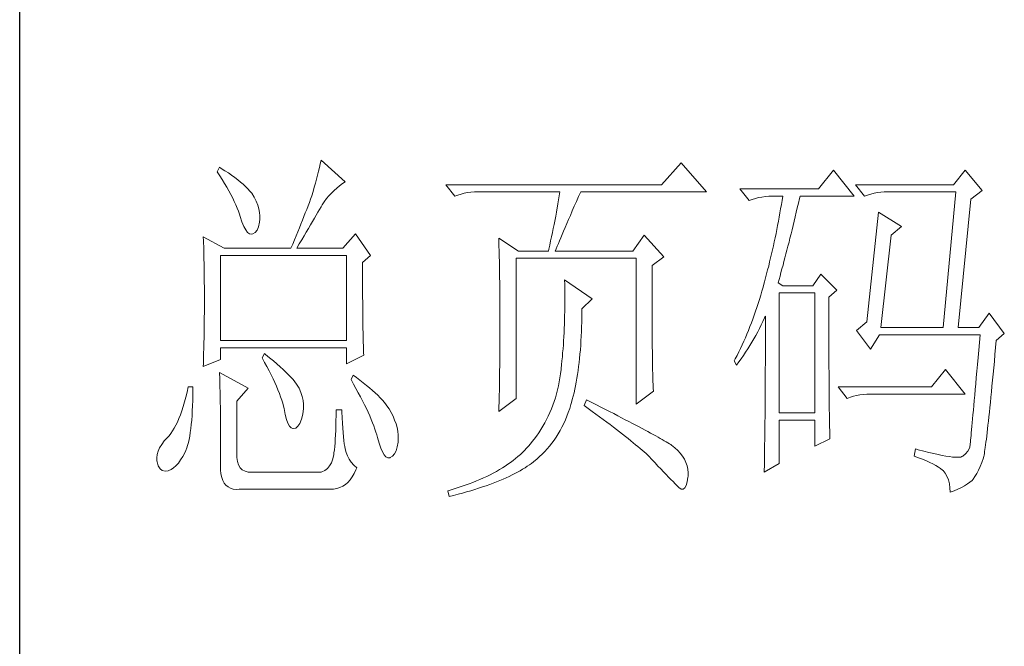
# Model space of a CAD drawing. Units: millimetres. Extents: x -27190 to 280, y -26836 to 0.
# Drawn here: x -22726 to -22567, y -14523 to -14421 of the extents above; entities that cross this region are included whole.
import ezdxf

# ---------------------------------------------------------------- set-up
doc = ezdxf.new("R2010")
doc.units = ezdxf.units.MM
doc.layers.add('轮廓线', color=7, linetype='Continuous', lineweight=25)

# ---------------------------------------------------------------- blocks, each defined once
blk = doc.blocks.new('文字')
at = {"layer": '轮廓线', "color": 7, "lineweight": 0}
for p, q in [((3760.64, 387.45), (3760.54, 386.96)), ((3763.9, 384.53), (3760.64, 387.45)), ((3746.95, 386.48), (3746.65, 385.89)), ((3747.2, 386.33), (3746.95, 386.48)), ((3747.69, 386.02), (3747.2, 386.33)), ((3748.16, 385.72), (3747.69, 386.02)), ((3760.31, 385.96), (3760.18, 385.43)), ((3760.43, 386.47), (3760.31, 385.96)), ((3760.54, 386.96), (3760.43, 386.47)), ((3809.15, 387.06), (3806.5, 384.14)), ((3812.56, 383.17), (3809.15, 387.06)), ((3829.67, 386.09), (3827.65, 383.56)), ((3832.47, 382.59), (3829.67, 386.09)), ((3847.39, 386.09), (3845.84, 384.14)), ((3849.72, 383.37), (3847.39, 386.09)), ((3746.65, 385.89), (3747, 385.35)), ((3747, 385.35), (3747.34, 384.82)), ((3747.34, 384.82), (3747.66, 384.3)), ((3748.6, 385.42), (3748.16, 385.72)), ((3749.03, 385.11), (3748.6, 385.42)), ((3749.42, 384.81), (3749.03, 385.11)), ((3749.8, 384.5), (3749.42, 384.81)), ((3760.03, 384.9), (3759.89, 384.35)), ((3760.18, 385.43), (3760.03, 384.9)), ((3747.66, 384.3), (3747.96, 383.79)), ((3747.96, 383.79), (3748.24, 383.29)), ((3750.15, 384.2), (3749.8, 384.5)), ((3750.47, 383.89), (3750.15, 384.2)), ((3750.78, 383.59), (3750.47, 383.89)), ((3751.05, 383.28), (3750.78, 383.59)), ((3759.73, 383.79), (3759.56, 383.22)), ((3759.89, 384.35), (3759.73, 383.79)), ((3762.04, 383.01), (3762.39, 383.36)), ((3762.39, 383.36), (3762.76, 383.69)), ((3762.76, 383.69), (3763.14, 384)), ((3763.14, 384), (3763.53, 384.29)), ((3763.53, 384.29), (3763.9, 384.53)), ((3806.5, 384.14), (3777.43, 384.14)), ((3777.43, 384.14), (3778.67, 382.59)), ((3827.65, 383.56), (3817.07, 383.56)), ((3817.07, 383.56), (3818.32, 382.01)), ((3845.84, 384.14), (3832.62, 384.14)), ((3832.62, 384.14), (3833.87, 382.59)), ((3848.17, 382.2), (3849.72, 383.37)), ((3748.24, 383.29), (3748.5, 382.81)), ((3748.5, 382.81), (3748.74, 382.33)), ((3748.74, 382.33), (3748.96, 381.87)), ((3751.31, 382.98), (3751.05, 383.28)), ((3751.62, 382.45), (3751.31, 382.98)), ((3751.9, 381.91), (3751.62, 382.45)), ((3759.24, 382.2), (3759.07, 381.75)), ((3759.38, 382.64), (3759.24, 382.2)), ((3759.56, 383.22), (3759.38, 382.64)), ((3761.08, 381.85), (3761.39, 382.26)), ((3761.39, 382.26), (3761.7, 382.64)), ((3761.7, 382.64), (3762.04, 383.01)), ((3778.67, 382.59), (3779.08, 382.74)), ((3779.08, 382.74), (3779.5, 382.87)), ((3779.5, 382.87), (3779.93, 382.98)), ((3779.93, 382.98), (3780.38, 383.07)), ((3780.38, 383.07), (3780.84, 383.12)), ((3780.84, 383.12), (3781.31, 383.16)), ((3781.31, 383.16), (3781.78, 383.17)), ((3781.78, 383.17), (3792.82, 383.17)), ((3792.64, 382.09), (3792.55, 381.55)), ((3792.73, 382.63), (3792.64, 382.09)), ((3792.82, 383.17), (3792.73, 382.63)), ((3795.05, 381.87), (3795.34, 382.54)), ((3795.34, 382.54), (3795.62, 383.17)), ((3795.62, 383.17), (3812.56, 383.17)), ((3818.32, 382.01), (3818.73, 382.16)), ((3818.73, 382.16), (3819.15, 382.29)), ((3819.15, 382.29), (3819.58, 382.4)), ((3819.58, 382.4), (3820.03, 382.48)), ((3820.03, 382.48), (3820.49, 382.54)), ((3820.49, 382.54), (3820.96, 382.58)), ((3820.96, 382.58), (3821.43, 382.59)), ((3821.43, 382.59), (3822.83, 382.59)), ((3822.74, 382.02), (3822.65, 381.46)), ((3822.83, 382.59), (3822.74, 382.02)), ((3824.94, 381.64), (3825.09, 382.26)), ((3825.09, 382.26), (3825.16, 382.59)), ((3825.16, 382.59), (3832.47, 382.59)), ((3833.87, 382.59), (3834.27, 382.74)), ((3834.27, 382.74), (3834.7, 382.87)), ((3834.7, 382.87), (3835.13, 382.98)), ((3835.13, 382.98), (3835.58, 383.07)), ((3835.58, 383.07), (3836.04, 383.12)), ((3836.04, 383.12), (3836.51, 383.16)), ((3836.51, 383.16), (3836.98, 383.17)), ((3836.98, 383.17), (3846.15, 383.17)), ((3846.15, 383.17), (3844.44, 364.9)), ((3846.46, 364.9), (3848.17, 382.2)), ((3748.96, 381.87), (3749.17, 381.43)), ((3749.17, 381.43), (3749.35, 380.99)), ((3749.35, 380.99), (3749.52, 380.56)), ((3752.11, 381.4), (3751.9, 381.91)), ((3752.27, 380.89), (3752.11, 381.4)), ((3752.37, 380.41), (3752.27, 380.89)), ((3758.71, 380.81), (3758.52, 380.33)), ((3758.89, 381.28), (3758.71, 380.81)), ((3759.07, 381.75), (3758.89, 381.28)), ((3760.22, 380.44), (3760.44, 380.82)), ((3760.44, 380.82), (3760.65, 381.18)), ((3760.65, 381.18), (3760.79, 381.42)), ((3760.79, 381.42), (3761.08, 381.85)), ((3792.55, 381.55), (3792.35, 380.45)), ((3794.49, 380.6), (3794.76, 381.23)), ((3794.76, 381.23), (3795.05, 381.87)), ((3822.55, 380.89), (3822.46, 380.33)), ((3822.65, 381.46), (3822.55, 380.89)), ((3824.66, 380.42), (3824.8, 381.03)), ((3824.8, 381.03), (3824.94, 381.64)), ((3749.52, 380.56), (3749.66, 380.15)), ((3749.66, 380.15), (3749.76, 379.87)), ((3749.76, 379.87), (3749.99, 379.12)), ((3752.35, 379.08), (3752.4, 379.48)), ((3752.41, 379.93), (3752.37, 380.41)), ((3752.4, 379.48), (3752.41, 379.93)), ((3758.13, 379.34), (3757.93, 378.83)), ((3758.33, 379.84), (3758.13, 379.34)), ((3758.52, 380.33), (3758.33, 379.84)), ((3759.49, 379.19), (3759.74, 379.62)), ((3759.74, 379.62), (3759.99, 380.04)), ((3759.99, 380.04), (3760.22, 380.44)), ((3792.25, 379.9), (3792.04, 378.8)), ((3792.35, 380.45), (3792.25, 379.9)), ((3793.75, 378.9), (3793.99, 379.44)), ((3793.99, 379.44), (3794.24, 380.01)), ((3794.24, 380.01), (3794.49, 380.6)), ((3822.35, 379.77), (3822.25, 379.22)), ((3822.46, 380.33), (3822.35, 379.77)), ((3824.37, 379.23), (3824.51, 379.82)), ((3824.51, 379.82), (3824.66, 380.42)), ((3835.73, 380.45), (3834.18, 365.67)), ((3838.84, 378.5), (3835.73, 380.45)), ((3749.99, 379.12), (3750.23, 378.52)), ((3750.23, 378.52), (3750.49, 378.05)), ((3750.49, 378.05), (3750.74, 377.72)), ((3751.78, 377.69), (3752.03, 378)), ((3752.03, 378), (3752.22, 378.46)), ((3752.22, 378.46), (3752.35, 379.08)), ((3757.72, 378.31), (3757.5, 377.79)), ((3757.93, 378.83), (3757.72, 378.31)), ((3758.65, 377.76), (3758.94, 378.25)), ((3758.94, 378.25), (3759.22, 378.73)), ((3759.22, 378.73), (3759.49, 379.19)), ((3791.92, 378.25), (3791.81, 377.69)), ((3792.04, 378.8), (3791.92, 378.25)), ((3793.32, 377.9), (3793.53, 378.38)), ((3793.53, 378.38), (3793.75, 378.9)), ((3822.04, 378.11), (3821.93, 377.55)), ((3822.15, 378.66), (3822.04, 378.11)), ((3822.25, 379.22), (3822.15, 378.66)), ((3823.95, 377.51), (3824.09, 378.07)), ((3824.09, 378.07), (3824.23, 378.64)), ((3824.23, 378.64), (3824.37, 379.23)), ((3837.44, 377.34), (3838.84, 378.5)), ((3744.78, 377.14), (3744.8, 376.6)), ((3747.58, 375.59), (3744.78, 377.14)), ((3750.74, 377.72), (3751, 377.53)), ((3751, 377.53), (3751.28, 377.48)), ((3751.28, 377.48), (3751.46, 377.53)), ((3751.46, 377.53), (3751.78, 377.69)), ((3757.06, 376.7), (3756.83, 376.15)), ((3757.29, 377.25), (3757.06, 376.7)), ((3757.5, 377.79), (3757.29, 377.25)), ((3757.71, 376.16), (3758.04, 376.71)), ((3758.04, 376.71), (3758.35, 377.24)), ((3758.35, 377.24), (3758.65, 377.76)), ((3765.3, 377.53), (3763.59, 375.59)), ((3767.32, 374.62), (3765.3, 377.53)), ((3784.58, 376.95), (3784.6, 376.39)), ((3787.22, 375.2), (3784.58, 376.95)), ((3791.69, 377.13), (3791.57, 376.57)), ((3791.81, 377.69), (3791.69, 377.13)), ((3792.77, 376.58), (3792.94, 377)), ((3792.94, 377), (3793.12, 377.43)), ((3793.12, 377.43), (3793.32, 377.9)), ((3804.17, 377.34), (3802.62, 375.2)), ((3806.81, 374.42), (3804.17, 377.34)), ((3821.81, 377), (3821.7, 376.45)), ((3821.93, 377.55), (3821.81, 377)), ((3823.68, 376.4), (3823.81, 376.95)), ((3823.81, 376.95), (3823.95, 377.51)), ((3836.04, 364.9), (3837.44, 377.34)), ((3744.8, 376.6), (3744.84, 375.5)), ((3744.84, 375.5), (3744.87, 374.39)), ((3747.58, 375.59), (3756.59, 375.59)), ((3756.83, 376.15), (3756.59, 375.59)), ((3757.37, 375.59), (3757.71, 376.16)), ((3757.37, 375.59), (3763.59, 375.59)), ((3784.6, 376.39), (3784.61, 375.83)), ((3784.61, 375.83), (3784.62, 375.26)), ((3791.32, 375.44), (3791.27, 375.2)), ((3791.45, 376.01), (3791.32, 375.44)), ((3791.57, 376.57), (3791.45, 376.01)), ((3792.2, 375.2), (3792.32, 375.51)), ((3792.32, 375.51), (3792.46, 375.84)), ((3792.46, 375.84), (3792.61, 376.2)), ((3792.61, 376.2), (3792.77, 376.58)), ((3821.45, 375.36), (3821.33, 374.82)), ((3821.58, 375.9), (3821.45, 375.36)), ((3821.7, 376.45), (3821.58, 375.9)), ((3823.4, 375.33), (3823.54, 375.86)), ((3823.54, 375.86), (3823.68, 376.4)), ((3744.87, 374.39), (3744.89, 373.26)), ((3747.11, 363.14), (3747.11, 374.62)), ((3747.11, 374.62), (3764.06, 374.62)), ((3764.06, 374.62), (3764.06, 363.14)), ((3766.23, 373.65), (3767.32, 374.62)), ((3784.62, 375.26), (3784.63, 374.7)), ((3784.63, 374.7), (3784.66, 373.57)), ((3786.91, 355.37), (3786.91, 374.23)), ((3786.91, 374.23), (3803.08, 374.23)), ((3787.22, 375.2), (3791.27, 375.2)), ((3792.2, 375.2), (3802.62, 375.2)), ((3803.08, 374.23), (3803.08, 354.59)), ((3805.26, 373.25), (3806.81, 374.42)), ((3821.2, 374.27), (3821.07, 373.73)), ((3821.33, 374.82), (3821.2, 374.27)), ((3823, 373.79), (3823.13, 374.29)), ((3823.13, 374.29), (3823.27, 374.81)), ((3823.27, 374.81), (3823.4, 375.33)), ((3744.89, 373.26), (3744.9, 372.69)), ((3766.23, 372.89), (3766.23, 373.65)), ((3766.24, 372.06), (3766.23, 372.89)), ((3784.66, 373.57), (3784.66, 373.01)), ((3784.66, 373.01), (3784.68, 372.45)), ((3805.26, 362.97), (3805.26, 373.25)), ((3820.94, 373.19), (3820.8, 372.66)), ((3821.07, 373.73), (3820.94, 373.19)), ((3822.6, 372.32), (3822.73, 372.8)), ((3822.73, 372.8), (3822.87, 373.29)), ((3822.87, 373.29), (3823, 373.79)), ((3744.9, 372.69), (3744.91, 372.12)), ((3744.91, 372.12), (3744.92, 371.54)), ((3744.92, 371.54), (3744.92, 370.96)), ((3766.24, 371.25), (3766.24, 372.06)), ((3784.68, 372.45), (3784.71, 370.17)), ((3820.52, 371.59), (3820.38, 371.06)), ((3820.66, 372.12), (3820.52, 371.59)), ((3820.8, 372.66), (3820.66, 372.12)), ((3822.21, 370.92), (3822.34, 371.38)), ((3822.34, 371.38), (3822.47, 371.84)), ((3822.47, 371.84), (3822.6, 372.32)), ((3827.96, 372.09), (3826.87, 370.53)), ((3830.13, 369.95), (3827.96, 372.09)), ((3744.92, 370.96), (3744.93, 370.38)), ((3744.93, 370.38), (3744.93, 369.8)), ((3766.24, 370.48), (3766.24, 371.25)), ((3766.24, 369.72), (3766.24, 370.48)), ((3784.71, 370.17), (3784.71, 369.6)), ((3793.44, 371.31), (3793.46, 370.69)), ((3797.17, 368.78), (3793.44, 371.31)), ((3793.46, 370.69), (3793.46, 370.08)), ((3793.46, 370.08), (3793.47, 369.47)), ((3820.19, 370.36), (3820.03, 369.8)), ((3820.34, 370.92), (3820.19, 370.36)), ((3820.38, 371.06), (3820.34, 370.92)), ((3822.83, 370.53), (3822.21, 370.92)), ((3826.87, 370.53), (3822.83, 370.53)), ((3744.93, 369.8), (3744.93, 369.2)), ((3744.93, 369.2), (3744.93, 368.02)), ((3766.24, 369), (3766.24, 369.72)), ((3766.25, 368.31), (3766.24, 369)), ((3784.71, 369.6), (3784.73, 367.31)), ((3793.47, 369.47), (3793.47, 368.87)), ((3793.47, 368.87), (3793.47, 368.27)), ((3795.77, 367.42), (3797.17, 368.78)), ((3819.87, 369.25), (3819.7, 368.7)), ((3820.03, 369.8), (3819.87, 369.25)), ((3822.36, 353.42), (3822.36, 369.56)), ((3822.36, 369.56), (3827.18, 369.56)), ((3827.18, 369.56), (3827.18, 353.42)), ((3829.05, 368.98), (3830.13, 369.95)), ((3829.05, 366.68), (3829.05, 368.98)), ((3744.93, 368.02), (3744.93, 367.45)), ((3744.93, 367.45), (3744.93, 366.88)), ((3766.26, 367.64), (3766.25, 368.31)), ((3766.26, 367), (3766.26, 367.64)), ((3793.47, 367.67), (3793.46, 367.09)), ((3793.47, 368.27), (3793.47, 367.67)), ((3795.77, 366.99), (3795.77, 367.42)), ((3819.35, 367.62), (3819.17, 367.09)), ((3819.53, 368.16), (3819.35, 367.62)), ((3819.7, 368.7), (3819.53, 368.16)), ((3744.93, 366.88), (3744.92, 366.31)), ((3744.92, 366.31), (3744.92, 365.75)), ((3766.27, 366.39), (3766.26, 367)), ((3766.27, 365.81), (3766.27, 366.39)), ((3784.73, 367.31), (3784.74, 366.16)), ((3784.74, 366.16), (3784.74, 363.4)), ((3793.45, 366.5), (3793.43, 365.92)), ((3793.46, 367.09), (3793.45, 366.5)), ((3795.76, 365.65), (3795.77, 366.31)), ((3795.77, 366.31), (3795.77, 366.99)), ((3818.99, 366.57), (3818.8, 366.05)), ((3819.17, 367.09), (3818.99, 366.57)), ((3820.17, 365.73), (3820.39, 366.21)), ((3820.39, 366.21), (3820.49, 366.45)), ((3820.49, 366.45), (3820.49, 363.5)), ((3829.05, 365.79), (3829.05, 366.68)), ((3850.66, 366.84), (3849.26, 364.9)), ((3852.68, 364.12), (3850.66, 366.84)), ((3744.91, 365.18), (3744.9, 364.61)), ((3744.92, 365.75), (3744.91, 365.18)), ((3766.28, 365.25), (3766.27, 365.81)), ((3766.29, 364.72), (3766.28, 365.25)), ((3793.4, 364.78), (3793.37, 364.22)), ((3793.42, 365.35), (3793.4, 364.78)), ((3793.43, 365.92), (3793.42, 365.35)), ((3795.71, 364.36), (3795.74, 365)), ((3795.74, 365), (3795.76, 365.65)), ((3818.41, 365.03), (3818.21, 364.52)), ((3818.61, 365.53), (3818.41, 365.03)), ((3818.8, 366.05), (3818.61, 365.53)), ((3819.46, 364.32), (3819.7, 364.79)), ((3819.7, 364.79), (3819.94, 365.26)), ((3819.94, 365.26), (3820.17, 365.73)), ((3829.05, 364.09), (3829.05, 365.79)), ((3834.18, 365.67), (3832.78, 364.51)), ((3836.04, 364.9), (3844.44, 364.9)), ((3846.46, 364.9), (3849.26, 364.9)), ((3744.88, 363.47), (3744.87, 362.9)), ((3744.89, 364.04), (3744.88, 363.47)), ((3744.9, 364.61), (3744.89, 364.04)), ((3766.3, 364.22), (3766.29, 364.72)), ((3766.31, 363.74), (3766.3, 364.22)), ((3766.32, 363.3), (3766.31, 363.74)), ((3793.34, 363.66), (3793.31, 363.11)), ((3793.37, 364.22), (3793.34, 363.66)), ((3795.65, 363.11), (3795.69, 363.73)), ((3795.69, 363.73), (3795.71, 364.36)), ((3817.8, 363.53), (3817.58, 363.05)), ((3818.01, 364.03), (3817.8, 363.53)), ((3818.21, 364.52), (3818.01, 364.03)), ((3818.95, 363.39), (3819.2, 363.85)), ((3819.2, 363.85), (3819.46, 364.32)), ((3820.49, 363.5), (3820.49, 362.78)), ((3829.05, 363.28), (3829.05, 364.09)), ((3832.78, 364.51), (3834.64, 361.98)), ((3834.64, 361.98), (3835.89, 363.92)), ((3835.89, 363.92), (3849.42, 363.92)), ((3849.42, 363.92), (3849.32, 362.87)), ((3851.59, 363.14), (3852.68, 364.12)), ((3744.86, 362.33), (3744.83, 361.2)), ((3744.87, 362.9), (3744.86, 362.33)), ((3764.06, 363.14), (3747.11, 363.14)), ((3747.11, 360.62), (3747.11, 362.17)), ((3747.11, 362.17), (3764.06, 362.17)), ((3764.06, 362.17), (3764.06, 360.03)), ((3766.33, 362.88), (3766.32, 363.3)), ((3766.34, 362.49), (3766.33, 362.88)), ((3766.35, 362.12), (3766.34, 362.49)), ((3766.36, 361.79), (3766.35, 362.12)), ((3784.73, 362.14), (3784.72, 361.52)), ((3784.74, 363.4), (3784.73, 362.76)), ((3784.73, 362.76), (3784.73, 362.14)), ((3793.28, 362.56), (3793.24, 362.02)), ((3793.31, 363.11), (3793.28, 362.56)), ((3795.57, 361.91), (3795.62, 362.51)), ((3795.62, 362.51), (3795.65, 363.11)), ((3805.26, 362.29), (3805.26, 362.97)), ((3805.27, 361.62), (3805.26, 362.29)), ((3817.14, 362.09), (3816.91, 361.62)), ((3817.36, 362.57), (3817.14, 362.09)), ((3817.58, 363.05), (3817.36, 362.57)), ((3818.12, 362.03), (3818.41, 362.48)), ((3818.41, 362.48), (3818.68, 362.93)), ((3818.68, 362.93), (3818.95, 363.39)), ((3820.49, 362.78), (3820.49, 361.39)), ((3829.05, 362.49), (3829.05, 363.28)), ((3829.06, 361.72), (3829.05, 362.49)), ((3849.32, 362.87), (3849.23, 361.85)), ((3851.42, 361.26), (3851.5, 362.21)), ((3851.5, 362.21), (3851.59, 363.14)), ((3744.83, 361.2), (3744.81, 360.63)), ((3753.02, 361.39), (3752.71, 360.81)), ((3752.71, 360.81), (3753.04, 360.22)), ((3753.18, 361.27), (3753.02, 361.39)), ((3753.71, 360.84), (3753.18, 361.27)), ((3754.22, 360.42), (3753.71, 360.84)), ((3764.06, 360.03), (3766.39, 361.2)), ((3766.38, 361.48), (3766.36, 361.79)), ((3766.39, 361.2), (3766.38, 361.48)), ((3784.72, 361.52), (3784.72, 360.91)), ((3784.72, 360.91), (3784.72, 360.31)), ((3793.15, 360.95), (3793.1, 360.43)), ((3793.19, 361.49), (3793.15, 360.95)), ((3793.24, 362.02), (3793.19, 361.49)), ((3795.41, 360.2), (3795.47, 360.75)), ((3795.47, 360.75), (3795.52, 361.33)), ((3795.52, 361.33), (3795.57, 361.91)), ((3805.27, 360.99), (3805.27, 361.62)), ((3805.28, 360.37), (3805.27, 360.99)), ((3816.68, 361.15), (3816.44, 360.69)), ((3816.91, 361.62), (3816.68, 361.15)), ((3817.24, 360.71), (3817.54, 361.14)), ((3817.54, 361.14), (3817.84, 361.59)), ((3817.84, 361.59), (3818.12, 362.03)), ((3820.49, 361.39), (3820.49, 360.71)), ((3829.06, 360.97), (3829.06, 361.72)), ((3829.06, 360.25), (3829.06, 360.97)), ((3849.15, 360.88), (3849.07, 359.93)), ((3849.23, 361.85), (3849.15, 360.88)), ((3851.34, 360.35), (3851.42, 361.26)), ((3744.78, 359.64), (3747.11, 360.62)), ((3744.79, 360.05), (3744.78, 359.64)), ((3744.81, 360.63), (3744.79, 360.05)), ((3753.04, 360.22), (3753.35, 359.65)), ((3753.35, 359.65), (3753.65, 359.09)), ((3754.69, 360.02), (3754.22, 360.42)), ((3755.13, 359.63), (3754.69, 360.02)), ((3755.54, 359.26), (3755.13, 359.63)), ((3784.71, 359.72), (3784.7, 359.14)), ((3784.72, 360.31), (3784.71, 359.72)), ((3793.05, 359.9), (3792.99, 359.39)), ((3793.1, 360.43), (3793.05, 359.9)), ((3795.27, 359.11), (3795.34, 359.65)), ((3795.34, 359.65), (3795.41, 360.2)), ((3805.29, 359.79), (3805.28, 360.37)), ((3805.3, 359.22), (3805.29, 359.79)), ((3816.44, 360.69), (3816.3, 360.42)), ((3816.3, 360.42), (3816.61, 359.84)), ((3816.61, 359.84), (3816.93, 360.27)), ((3816.93, 360.27), (3817.24, 360.71)), ((3820.49, 360.04), (3820.48, 359.38)), ((3820.49, 360.71), (3820.49, 360.04)), ((3829.06, 359.55), (3829.06, 360.25)), ((3829.07, 358.87), (3829.06, 359.55)), ((3849.07, 359.93), (3848.99, 359.03)), ((3851.17, 358.62), (3851.25, 359.47)), ((3851.25, 359.47), (3851.34, 360.35)), ((3746.95, 358.87), (3746.97, 358.59)), ((3750.84, 356.73), (3746.95, 358.87)), ((3746.97, 358.59), (3746.99, 358.29)), ((3746.99, 358.29), (3747, 357.95)), ((3753.65, 359.09), (3753.92, 358.55)), ((3753.92, 358.55), (3754.18, 358.02)), ((3755.92, 358.9), (3755.54, 359.26)), ((3756.27, 358.55), (3755.92, 358.9)), ((3756.59, 358.21), (3756.27, 358.55)), ((3756.87, 357.89), (3756.59, 358.21)), ((3764.99, 358.48), (3764.68, 357.89)), ((3765.4, 358.18), (3764.99, 358.48)), ((3765.88, 357.83), (3765.4, 358.18)), ((3784.7, 359.14), (3784.69, 358.58)), ((3784.69, 358.58), (3784.69, 358.01)), ((3792.82, 358.13), (3792.73, 357.58)), ((3792.91, 358.69), (3792.82, 358.13)), ((3792.97, 359.26), (3792.91, 358.69)), ((3792.99, 359.39), (3792.97, 359.26)), ((3795.11, 358.07), (3795.19, 358.58)), ((3795.19, 358.58), (3795.27, 359.11)), ((3805.32, 358.68), (3805.3, 359.22)), ((3805.33, 358.17), (3805.32, 358.68)), ((3805.35, 357.67), (3805.33, 358.17)), ((3820.48, 359.38), (3820.48, 358.73)), ((3820.48, 358.73), (3820.48, 358.09)), ((3829.07, 358.21), (3829.07, 358.87)), ((3829.08, 357.58), (3829.07, 358.21)), ((3844.75, 359.26), (3842.89, 356.92)), ((3847.39, 355.95), (3844.75, 359.26)), ((3848.91, 358.17), (3848.84, 357.34)), ((3848.99, 359.03), (3848.91, 358.17)), ((3851.09, 357.8), (3851.17, 358.62)), ((3742.76, 356.92), (3742.6, 356.21)), ((3743.38, 356.92), (3742.76, 356.92)), ((3743.38, 356.6), (3743.38, 356.92)), ((3747, 357.95), (3747.01, 357.59)), ((3747.01, 357.59), (3747.02, 357.19)), ((3747.02, 357.19), (3747.03, 356.77)), ((3754.18, 358.02), (3754.42, 357.5)), ((3754.42, 357.5), (3754.64, 357)), ((3754.64, 357), (3754.84, 356.52)), ((3757.12, 357.58), (3756.87, 357.89)), ((3757.34, 357.28), (3757.12, 357.58)), ((3757.53, 357), (3757.34, 357.28)), ((3757.68, 356.73), (3757.53, 357)), ((3764.68, 357.89), (3765.02, 357.29)), ((3765.02, 357.29), (3765.35, 356.7)), ((3766.33, 357.47), (3765.88, 357.83)), ((3766.77, 357.12), (3766.33, 357.47)), ((3767.18, 356.78), (3766.77, 357.12)), ((3767.57, 356.44), (3767.18, 356.78)), ((3784.67, 356.92), (3784.66, 356.38)), ((3784.68, 357.46), (3784.67, 356.92)), ((3784.69, 358.01), (3784.68, 357.46)), ((3792.62, 357.04), (3792.49, 356.51)), ((3792.73, 357.58), (3792.62, 357.04)), ((3794.83, 356.59), (3794.92, 357.07)), ((3794.92, 357.07), (3795.02, 357.57)), ((3795.02, 357.57), (3795.11, 358.07)), ((3805.37, 357.21), (3805.35, 357.67)), ((3805.39, 356.76), (3805.37, 357.21)), ((3820.48, 357.45), (3820.47, 356.84)), ((3820.47, 356.84), (3820.47, 356.23)), ((3820.48, 358.09), (3820.48, 357.45)), ((3829.08, 356.97), (3829.08, 357.58)), ((3829.08, 356.39), (3829.08, 356.97)), ((3842.89, 356.92), (3830.29, 356.92)), ((3830.29, 356.92), (3831.53, 355.37)), ((3848.84, 357.34), (3848.77, 356.55)), ((3850.94, 356.24), (3851.02, 357)), ((3851.02, 357), (3851.09, 357.8)), ((3742.43, 355.53), (3742.26, 354.89)), ((3742.6, 356.21), (3742.43, 355.53)), ((3743.36, 355.08), (3743.37, 355.82)), ((3743.37, 355.82), (3743.38, 356.6)), ((3747.03, 356.77), (3747.04, 356.32)), ((3747.04, 356.32), (3747.05, 355.83)), ((3747.05, 355.83), (3747.06, 355.32)), ((3749.29, 354.98), (3750.84, 356.73)), ((3754.84, 356.52), (3755.03, 356.04)), ((3755.03, 356.04), (3755.2, 355.59)), ((3755.2, 355.59), (3755.35, 355.14)), ((3757.69, 356.72), (3757.68, 356.73)), ((3757.92, 356.17), (3757.69, 356.72)), ((3758.1, 355.63), (3757.92, 356.17)), ((3758.23, 355.09), (3758.1, 355.63)), ((3765.35, 356.7), (3765.66, 356.13)), ((3765.66, 356.13), (3765.96, 355.57)), ((3765.96, 355.57), (3766.24, 355.03)), ((3767.93, 356.11), (3767.57, 356.44)), ((3768.28, 355.78), (3767.93, 356.11)), ((3768.6, 355.45), (3768.28, 355.78)), ((3768.9, 355.13), (3768.6, 355.45)), ((3784.65, 355.86), (3784.63, 355.34)), ((3784.66, 356.38), (3784.65, 355.86)), ((3792.21, 355.46), (3792.04, 354.96)), ((3792.36, 355.98), (3792.21, 355.46)), ((3792.49, 356.51), (3792.36, 355.98)), ((3794.49, 355.22), (3794.61, 355.67)), ((3794.61, 355.67), (3794.72, 356.12)), ((3794.72, 356.12), (3794.83, 356.59)), ((3803.08, 354.59), (3805.41, 356.34)), ((3805.41, 356.34), (3805.39, 356.76)), ((3820.47, 356.23), (3820.46, 355.63)), ((3820.46, 355.63), (3820.46, 355.04)), ((3829.09, 355.82), (3829.08, 356.39)), ((3829.1, 355.28), (3829.09, 355.82)), ((3831.53, 355.37), (3831.94, 355.52)), ((3831.94, 355.52), (3832.36, 355.66)), ((3832.36, 355.66), (3832.79, 355.76)), ((3832.79, 355.76), (3833.24, 355.84)), ((3833.24, 355.84), (3833.7, 355.9)), ((3833.7, 355.9), (3834.17, 355.94)), ((3834.17, 355.94), (3834.64, 355.95)), ((3834.64, 355.95), (3847.39, 355.95)), ((3848.7, 355.8), (3848.64, 355.09)), ((3848.77, 356.55), (3848.7, 355.8)), ((3850.8, 354.81), (3850.87, 355.51)), ((3850.87, 355.51), (3850.94, 356.24)), ((3742.08, 354.28), (3741.89, 353.71)), ((3742.26, 354.89), (3742.08, 354.28)), ((3743.3, 353.68), (3743.33, 354.36)), ((3743.33, 354.36), (3743.36, 355.08)), ((3747.06, 355.32), (3747.07, 354.78)), ((3747.07, 354.78), (3747.08, 354.21)), ((3747.08, 354.21), (3747.08, 353.61)), ((3749.29, 347.79), (3749.29, 354.98)), ((3755.35, 355.14), (3755.48, 354.71)), ((3755.48, 354.71), (3755.59, 354.3)), ((3755.59, 354.3), (3755.66, 354.01)), ((3758.29, 354.57), (3758.23, 355.09)), ((3758.3, 354.05), (3758.29, 354.57)), ((3766.24, 355.03), (3766.51, 354.5)), ((3766.51, 354.5), (3766.76, 353.99)), ((3769.17, 354.82), (3768.9, 355.13)), ((3769.42, 354.51), (3769.17, 354.82)), ((3769.65, 354.2), (3769.42, 354.51)), ((3769.8, 353.97), (3769.65, 354.2)), ((3784.58, 353.62), (3786.91, 355.37)), ((3784.6, 354.34), (3784.59, 353.85)), ((3784.62, 354.83), (3784.6, 354.34)), ((3784.63, 355.34), (3784.62, 354.83)), ((3791.86, 354.45), (3791.67, 353.96)), ((3792.04, 354.96), (3791.86, 354.45)), ((3794.14, 354.01), (3794.31, 354.56)), ((3794.31, 354.56), (3794.37, 354.79)), ((3794.37, 354.79), (3794.49, 355.22)), ((3796.4, 355.17), (3796.09, 354.39)), ((3796.09, 354.39), (3796.63, 354)), ((3796.47, 355.14), (3796.4, 355.17)), ((3797.11, 354.81), (3796.47, 355.14)), ((3797.74, 354.5), (3797.11, 354.81)), ((3798.35, 354.18), (3797.74, 354.5)), ((3798.94, 353.88), (3798.35, 354.18)), ((3820.46, 354.46), (3820.45, 353.89)), ((3820.46, 355.04), (3820.46, 354.46)), ((3829.1, 354.77), (3829.1, 355.28)), ((3829.11, 354.27), (3829.1, 354.77)), ((3829.11, 353.8), (3829.11, 354.27)), ((3848.58, 354.41), (3848.52, 353.78)), ((3848.64, 355.09), (3848.58, 354.41)), ((3850.67, 353.5), (3850.73, 354.14)), ((3850.73, 354.14), (3850.8, 354.81)), ((3741.7, 353.16), (3741.5, 352.66)), ((3741.89, 353.71), (3741.7, 353.16)), ((3743.22, 352.42), (3743.27, 353.04)), ((3743.27, 353.04), (3743.3, 353.68)), ((3747.08, 353.61), (3747.09, 352.98)), ((3747.09, 352.98), (3747.09, 352.32)), ((3755.66, 354.01), (3755.82, 353.2)), ((3755.82, 353.2), (3755.99, 352.54)), ((3758.01, 352.57), (3758.15, 353.04)), ((3758.15, 353.04), (3758.25, 353.54)), ((3758.25, 353.54), (3758.3, 354.05)), ((3762.66, 353.06), (3762.65, 352.35)), ((3763.44, 353.81), (3762.66, 353.81)), ((3762.66, 353.81), (3762.66, 353.06)), ((3763.45, 353.55), (3763.44, 353.81)), ((3763.48, 352.76), (3763.45, 353.55)), ((3766.76, 353.99), (3766.99, 353.49)), ((3766.99, 353.49), (3767.2, 353.01)), ((3767.2, 353.01), (3767.4, 352.54)), ((3770.09, 353.46), (3769.8, 353.97)), ((3770.35, 352.96), (3770.09, 353.46)), ((3770.56, 352.45), (3770.35, 352.96)), ((3784.59, 353.85), (3784.58, 353.62)), ((3791.25, 352.99), (3791.02, 352.52)), ((3791.47, 353.47), (3791.25, 352.99)), ((3791.67, 353.96), (3791.47, 353.47)), ((3793.55, 352.46), (3793.76, 352.96)), ((3793.76, 352.96), (3793.95, 353.48)), ((3793.95, 353.48), (3794.14, 354.01)), ((3796.63, 354), (3797.16, 353.62)), ((3797.16, 353.62), (3797.67, 353.25)), ((3797.67, 353.25), (3798.17, 352.88)), ((3798.17, 352.88), (3798.66, 352.52)), ((3799.51, 353.59), (3798.94, 353.88)), ((3800.07, 353.31), (3799.51, 353.59)), ((3800.61, 353.03), (3800.07, 353.31)), ((3801.13, 352.76), (3800.61, 353.03)), ((3820.45, 353.89), (3820.45, 353.33)), ((3820.45, 353.33), (3820.45, 352.78)), ((3827.18, 353.42), (3822.36, 353.42)), ((3829.12, 353.35), (3829.11, 353.8)), ((3829.12, 352.93), (3829.12, 353.35)), ((3829.13, 352.52), (3829.12, 352.93)), ((3848.46, 353.17), (3848.41, 352.61)), ((3848.52, 353.78), (3848.46, 353.17)), ((3850.54, 352.32), (3850.6, 352.89)), ((3850.6, 352.89), (3850.67, 353.5)), ((3741.08, 351.75), (3740.86, 351.35)), ((3741.29, 352.18), (3741.08, 351.75)), ((3741.5, 352.66), (3741.29, 352.18)), ((3743.1, 351.29), (3743.16, 351.84)), ((3743.16, 351.84), (3743.22, 352.42)), ((3747.09, 352.32), (3747.1, 351.63)), ((3747.1, 351.63), (3747.1, 350.91)), ((3755.99, 352.54), (3756.18, 352.02)), ((3756.18, 352.02), (3756.39, 351.64)), ((3756.39, 351.64), (3756.61, 351.39)), ((3757.23, 351.36), (3757.52, 351.61)), ((3757.52, 351.61), (3757.78, 352)), ((3757.78, 352), (3758.01, 352.57)), ((3762.63, 351.68), (3762.62, 351.04)), ((3762.65, 352.35), (3762.63, 351.68)), ((3763.52, 352.03), (3763.48, 352.76)), ((3763.56, 351.36), (3763.52, 352.03)), ((3767.4, 352.54), (3767.59, 352.09)), ((3767.59, 352.09), (3767.76, 351.66)), ((3767.76, 351.66), (3767.91, 351.24)), ((3770.74, 351.95), (3770.56, 352.45)), ((3770.88, 351.44), (3770.74, 351.95)), ((3790.52, 351.61), (3790.25, 351.16)), ((3790.78, 352.06), (3790.52, 351.61)), ((3791.02, 352.52), (3790.78, 352.06)), ((3792.85, 351.03), (3793.09, 351.5)), ((3793.09, 351.5), (3793.33, 351.97)), ((3793.33, 351.97), (3793.55, 352.46)), ((3798.66, 352.52), (3799.13, 352.17)), ((3799.13, 352.17), (3799.58, 351.83)), ((3799.58, 351.83), (3800.02, 351.5)), ((3800.02, 351.5), (3800.45, 351.17)), ((3801.63, 352.5), (3801.13, 352.76)), ((3802.12, 352.24), (3801.63, 352.5)), ((3802.59, 352), (3802.12, 352.24)), ((3803.04, 351.76), (3802.59, 352)), ((3803.48, 351.53), (3803.04, 351.76)), ((3803.89, 351.31), (3803.48, 351.53)), ((3820.44, 352.25), (3820.43, 351.72)), ((3820.43, 351.72), (3820.43, 351.2)), ((3820.45, 352.78), (3820.44, 352.25)), ((3822.36, 346.62), (3822.36, 352.45)), ((3822.36, 352.45), (3827.18, 352.45)), ((3827.18, 352.45), (3827.18, 348.95)), ((3829.14, 352.14), (3829.13, 352.52)), ((3829.14, 351.78), (3829.14, 352.14)), ((3829.15, 351.45), (3829.14, 351.78)), ((3848.32, 351.61), (3848.28, 351.15)), ((3848.36, 352.09), (3848.32, 351.61)), ((3848.41, 352.61), (3848.36, 352.09)), ((3850.42, 351.25), (3850.48, 351.77)), ((3850.48, 351.77), (3850.54, 352.32)), ((3740.17, 350.34), (3739.96, 350.12)), ((3740.41, 350.65), (3740.17, 350.34)), ((3740.64, 350.98), (3740.41, 350.65)), ((3740.86, 351.35), (3740.64, 350.98)), ((3742.87, 349.84), (3742.95, 350.29)), ((3742.95, 350.29), (3743.03, 350.77)), ((3743.03, 350.77), (3743.1, 351.29)), ((3747.1, 350.91), (3747.11, 350.16)), ((3747.11, 350.16), (3747.11, 349.38)), ((3756.61, 351.39), (3756.85, 351.29)), ((3756.85, 351.29), (3756.91, 351.29)), ((3756.91, 351.29), (3757.23, 351.36)), ((3762.59, 350.45), (3762.56, 349.89)), ((3762.62, 351.04), (3762.59, 350.45)), ((3763.61, 350.75), (3763.56, 351.36)), ((3763.66, 350.2), (3763.61, 350.75)), ((3763.72, 349.7), (3763.66, 350.2)), ((3767.91, 351.24), (3768.04, 350.83)), ((3768.04, 350.83), (3768.16, 350.45)), ((3768.16, 350.45), (3768.25, 350.12)), ((3770.98, 350.94), (3770.88, 351.44)), ((3771.04, 350.43), (3770.98, 350.94)), ((3771.05, 349.92), (3771.04, 350.43)), ((3789.66, 350.29), (3789.35, 349.87)), ((3789.96, 350.72), (3789.66, 350.29)), ((3790.25, 351.16), (3789.96, 350.72)), ((3792.04, 349.73), (3792.32, 350.16)), ((3792.32, 350.16), (3792.59, 350.59)), ((3792.59, 350.59), (3792.85, 351.03)), ((3800.45, 351.17), (3800.86, 350.86)), ((3800.86, 350.86), (3801.26, 350.55)), ((3801.26, 350.55), (3801.64, 350.25)), ((3801.64, 350.25), (3802.01, 349.96)), ((3804.3, 351.09), (3803.89, 351.31)), ((3804.68, 350.89), (3804.3, 351.09)), ((3805.04, 350.69), (3804.68, 350.89)), ((3805.39, 350.5), (3805.04, 350.69)), ((3805.72, 350.32), (3805.39, 350.5)), ((3806.04, 350.14), (3805.72, 350.32)), ((3820.42, 350.2), (3820.41, 349.71)), ((3820.43, 351.2), (3820.42, 350.69)), ((3820.42, 350.69), (3820.42, 350.2)), ((3829.16, 351.14), (3829.15, 351.45)), ((3829.17, 350.85), (3829.16, 351.14)), ((3829.17, 350.58), (3829.17, 350.85)), ((3829.19, 350.34), (3829.17, 350.58)), ((3829.19, 350.12), (3829.19, 350.34)), ((3848.2, 350.37), (3848.17, 350.04)), ((3848.23, 350.74), (3848.2, 350.37)), ((3848.28, 351.15), (3848.23, 350.74)), ((3850.26, 349.87), (3850.31, 350.3)), ((3850.31, 350.3), (3850.37, 350.76)), ((3850.37, 350.76), (3850.42, 351.25)), ((3739.18, 349.17), (3738.9, 348.71)), ((3739.53, 349.64), (3739.18, 349.17)), ((3739.96, 350.12), (3739.53, 349.64)), ((3742.56, 348.69), (3742.67, 349.04)), ((3742.67, 349.04), (3742.77, 349.42)), ((3742.77, 349.42), (3742.87, 349.84)), ((3747.11, 349.38), (3747.11, 347.01)), ((3762.48, 348.88), (3762.44, 348.44)), ((3762.53, 349.37), (3762.48, 348.88)), ((3762.56, 349.89), (3762.53, 349.37)), ((3763.78, 349.26), (3763.72, 349.7)), ((3763.84, 348.88), (3763.78, 349.26)), ((3763.9, 348.56), (3763.84, 348.88)), ((3768.25, 350.12), (3768.47, 349.33)), ((3768.47, 349.33), (3768.69, 348.67)), ((3770.74, 348.3), (3770.9, 348.83)), ((3770.9, 348.83), (3771.01, 349.46)), ((3771.01, 349.46), (3771.05, 349.92)), ((3788.6, 348.94), (3788.34, 348.65)), ((3788.85, 349.23), (3788.6, 348.94)), ((3789.09, 349.54), (3788.85, 349.23)), ((3789.35, 349.87), (3789.09, 349.54)), ((3791.12, 348.56), (3791.43, 348.94)), ((3791.43, 348.94), (3791.74, 349.33)), ((3791.74, 349.33), (3792.04, 349.73)), ((3802.01, 349.96), (3802.36, 349.67)), ((3802.36, 349.67), (3802.7, 349.4)), ((3802.7, 349.4), (3803.02, 349.13)), ((3803.02, 349.13), (3803.33, 348.88)), ((3803.33, 348.88), (3803.63, 348.62)), ((3806.33, 349.98), (3806.04, 350.14)), ((3806.61, 349.82), (3806.33, 349.98)), ((3806.87, 349.67), (3806.61, 349.82)), ((3807.12, 349.52), (3806.87, 349.67)), ((3807.34, 349.39), (3807.12, 349.52)), ((3807.56, 349.26), (3807.34, 349.39)), ((3807.75, 349.14), (3807.56, 349.26)), ((3807.84, 349.08), (3807.75, 349.14)), ((3808.29, 348.73), (3807.84, 349.08)), ((3820.41, 349.71), (3820.4, 349.24)), ((3820.4, 349.24), (3820.4, 348.77)), ((3827.18, 348.95), (3829.2, 349.92)), ((3829.2, 349.92), (3829.19, 350.12)), ((3848.04, 348.93), (3848.03, 348.82)), ((3848.06, 349.07), (3848.04, 348.93)), ((3848.08, 349.26), (3848.06, 349.07)), ((3848.11, 349.48), (3848.08, 349.26)), ((3848.13, 349.74), (3848.11, 349.48)), ((3848.17, 350.04), (3848.13, 349.74)), ((3850.12, 348.77), (3850.16, 349.11)), ((3850.16, 349.11), (3850.21, 349.48)), ((3850.21, 349.48), (3850.26, 349.87)), ((3738.57, 347.82), (3738.51, 347.37)), ((3738.69, 348.26), (3738.57, 347.82)), ((3738.9, 348.71), (3738.69, 348.26)), ((3741.73, 347.07), (3742.04, 347.56)), ((3742.04, 347.56), (3742.33, 348.13)), ((3742.33, 348.13), (3742.45, 348.37)), ((3742.45, 348.37), (3742.56, 348.69)), ((3749.3, 347.42), (3749.29, 347.79)), ((3762.35, 347.79), (3762.22, 347.21)), ((3762.38, 348.03), (3762.35, 347.79)), ((3762.44, 348.44), (3762.38, 348.03)), ((3764.02, 348.1), (3763.9, 348.56)), ((3764.2, 347.62), (3764.02, 348.1)), ((3764.43, 347.18), (3764.2, 347.62)), ((3768.69, 348.67), (3768.92, 348.15)), ((3768.92, 348.15), (3769.16, 347.75)), ((3769.16, 347.75), (3769.39, 347.5)), ((3769.39, 347.5), (3769.64, 347.37)), ((3769.97, 347.39), (3770.27, 347.59)), ((3770.27, 347.59), (3770.53, 347.89)), ((3770.53, 347.89), (3770.74, 348.3)), ((3787.17, 347.53), (3786.85, 347.27)), ((3787.49, 347.8), (3787.17, 347.53)), ((3787.78, 348.08), (3787.49, 347.8)), ((3788.07, 348.36), (3787.78, 348.08)), ((3788.34, 348.65), (3788.07, 348.36)), ((3789.71, 347.2), (3790.08, 347.52)), ((3790.08, 347.52), (3790.44, 347.85)), ((3790.44, 347.85), (3790.78, 348.2)), ((3790.78, 348.2), (3791.12, 348.56)), ((3803.63, 348.62), (3803.91, 348.38)), ((3803.91, 348.38), (3804.17, 348.15)), ((3804.17, 348.15), (3804.42, 347.93)), ((3804.42, 347.93), (3804.66, 347.71)), ((3804.66, 347.71), (3804.79, 347.59)), ((3804.79, 347.59), (3805.22, 347.13)), ((3808.69, 348.36), (3808.29, 348.73)), ((3809.04, 347.97), (3808.69, 348.36)), ((3809.34, 347.57), (3809.04, 347.97)), ((3809.6, 347.16), (3809.34, 347.57)), ((3820.39, 347.87), (3820.38, 347.44)), ((3820.4, 348.77), (3820.39, 348.32)), ((3820.39, 348.32), (3820.39, 347.87)), ((3840.71, 348.56), (3840.55, 347.59)), ((3840.55, 347.59), (3841.14, 347.38)), ((3841.07, 348.46), (3840.71, 348.56)), ((3841.82, 348.27), (3841.07, 348.46)), ((3842.52, 348.09), (3841.82, 348.27)), ((3843.17, 347.94), (3842.52, 348.09)), ((3843.77, 347.8), (3843.17, 347.94)), ((3844.32, 347.69), (3843.77, 347.8)), ((3844.82, 347.6), (3844.32, 347.69)), ((3845.28, 347.53), (3844.82, 347.6)), ((3845.68, 347.47), (3845.28, 347.53)), ((3846.97, 347.52), (3846.81, 347.47)), ((3847.08, 347.59), (3846.97, 347.52)), ((3847.46, 347.89), (3847.08, 347.59)), ((3847.77, 348.28), (3847.46, 347.89)), ((3848.02, 348.76), (3847.77, 348.28)), ((3848.03, 348.82), (3848.02, 348.76)), ((3849.88, 347.39), (3849.92, 347.55)), ((3849.92, 347.55), (3849.95, 347.73)), ((3849.95, 347.73), (3849.99, 347.95)), ((3849.99, 347.95), (3850.03, 348.2)), ((3850.03, 348.2), (3850.07, 348.47)), ((3850.07, 348.47), (3850.12, 348.77)), ((3738.51, 347.37), (3738.54, 346.94)), ((3738.54, 346.94), (3738.56, 346.81)), ((3738.56, 346.81), (3738.72, 346.28)), ((3738.72, 346.28), (3738.95, 345.89)), ((3740.78, 346), (3741.1, 346.28)), ((3741.1, 346.28), (3741.42, 346.64)), ((3741.42, 346.64), (3741.73, 347.07)), ((3747.11, 347.01), (3747.08, 346.35)), ((3747.08, 346.35), (3747.09, 345.75)), ((3749.38, 346.87), (3749.3, 347.42)), ((3749.53, 346.41), (3749.38, 346.87)), ((3749.75, 346.03), (3749.53, 346.41)), ((3761.8, 346.28), (3761.51, 345.94)), ((3762.04, 346.7), (3761.8, 346.28)), ((3762.22, 347.21), (3762.04, 346.7)), ((3764.72, 346.76), (3764.43, 347.18)), ((3765.06, 346.38), (3764.72, 346.76)), ((3765.46, 346.03), (3765.06, 346.38)), ((3769.64, 347.37), (3769.89, 347.37)), ((3769.89, 347.37), (3769.97, 347.39)), ((3785.45, 346.25), (3785.07, 346.01)), ((3785.82, 346.5), (3785.45, 346.25)), ((3786.17, 346.75), (3785.82, 346.5)), ((3786.52, 347.01), (3786.17, 346.75)), ((3786.85, 347.27), (3786.52, 347.01)), ((3788.12, 346.02), (3788.42, 346.22)), ((3788.42, 346.22), (3788.72, 346.42)), ((3788.72, 346.42), (3789, 346.62)), ((3789, 346.62), (3789.27, 346.83)), ((3789.27, 346.83), (3789.52, 347.03)), ((3789.52, 347.03), (3789.71, 347.2)), ((3805.22, 347.13), (3805.63, 346.68)), ((3805.63, 346.68), (3806.03, 346.26)), ((3806.03, 346.26), (3806.41, 345.86)), ((3809.79, 346.73), (3809.6, 347.16)), ((3809.94, 346.29), (3809.79, 346.73)), ((3810.04, 345.83), (3809.94, 346.29)), ((3820.34, 345.45), (3822.36, 346.62)), ((3820.36, 346.19), (3820.35, 345.8)), ((3820.37, 347.01), (3820.36, 346.6)), ((3820.36, 346.6), (3820.36, 346.19)), ((3820.38, 347.44), (3820.37, 347.01)), ((3841.14, 347.38), (3841.68, 347.17)), ((3841.68, 347.17), (3842.18, 346.96)), ((3842.18, 346.96), (3842.64, 346.75)), ((3842.64, 346.75), (3843.07, 346.54)), ((3843.07, 346.54), (3843.45, 346.33)), ((3843.45, 346.33), (3843.8, 346.12)), ((3846.04, 347.44), (3845.68, 347.47)), ((3846.34, 347.43), (3846.04, 347.44)), ((3846.6, 347.44), (3846.34, 347.43)), ((3846.81, 347.47), (3846.6, 347.44)), ((3849.21, 345.68), (3849.44, 346.19)), ((3849.44, 346.19), (3849.66, 346.75)), ((3849.66, 346.75), (3849.87, 347.36)), ((3849.87, 347.36), (3849.88, 347.39)), ((3738.95, 345.89), (3739.25, 345.65)), ((3739.25, 345.65), (3739.63, 345.57)), ((3739.63, 345.57), (3740.07, 345.63)), ((3740.07, 345.63), (3740.12, 345.65)), ((3740.12, 345.65), (3740.45, 345.79)), ((3740.45, 345.79), (3740.78, 346)), ((3747.09, 345.75), (3747.15, 345.21)), ((3747.15, 345.21), (3747.26, 344.73)), ((3750.04, 345.75), (3749.75, 346.03)), ((3750.41, 345.56), (3750.04, 345.75)), ((3750.84, 345.45), (3750.41, 345.56)), ((3760.64, 345.45), (3750.84, 345.45)), ((3760.76, 345.49), (3760.64, 345.45)), ((3761.16, 345.67), (3760.76, 345.49)), ((3761.51, 345.94), (3761.16, 345.67)), ((3764.85, 344.8), (3765.11, 345.24)), ((3765.11, 345.24), (3765.34, 345.74)), ((3765.34, 345.74), (3765.46, 346.03)), ((3782.97, 344.87), (3782.52, 344.66)), ((3783.41, 345.09), (3782.97, 344.87)), ((3783.85, 345.31), (3783.41, 345.09)), ((3784.27, 345.54), (3783.85, 345.31)), ((3784.67, 345.77), (3784.27, 345.54)), ((3785.07, 346.01), (3784.67, 345.77)), ((3785.58, 344.68), (3785.99, 344.86)), ((3785.99, 344.86), (3786.38, 345.05)), ((3786.38, 345.05), (3786.75, 345.24)), ((3786.75, 345.24), (3787.11, 345.43)), ((3787.11, 345.43), (3787.46, 345.62)), ((3787.46, 345.62), (3787.8, 345.82)), ((3787.8, 345.82), (3788.12, 346.02)), ((3806.41, 345.86), (3806.77, 345.48)), ((3806.77, 345.48), (3807.12, 345.12)), ((3807.12, 345.12), (3807.45, 344.78)), ((3810.08, 345.36), (3810.04, 345.83)), ((3810.07, 344.77), (3810.08, 344.87)), ((3810.08, 344.87), (3810.08, 345.36)), ((3820.35, 345.8), (3820.34, 345.45)), ((3843.8, 346.12), (3844.1, 345.91)), ((3844.1, 345.91), (3844.37, 345.7)), ((3844.37, 345.7), (3844.44, 345.65)), ((3844.44, 345.65), (3844.73, 345.29)), ((3844.73, 345.29), (3844.96, 344.88)), ((3844.96, 344.88), (3845.15, 344.41)), ((3848.73, 344.83), (3848.98, 345.23)), ((3848.98, 345.23), (3849.21, 345.68)), ((3747.26, 344.73), (3747.4, 344.32)), ((3747.4, 344.32), (3747.59, 343.96)), ((3747.59, 343.96), (3747.83, 343.67)), ((3747.83, 343.67), (3748.11, 343.44)), ((3763.18, 343.36), (3763.57, 343.54)), ((3763.57, 343.54), (3763.93, 343.77)), ((3763.93, 343.77), (3764.26, 344.06)), ((3764.26, 344.06), (3764.57, 344.41)), ((3764.57, 344.41), (3764.85, 344.8)), ((3780.06, 343.67), (3779.54, 343.49)), ((3780.58, 343.86), (3780.06, 343.67)), ((3781.08, 344.05), (3780.58, 343.86)), ((3781.57, 344.25), (3781.08, 344.05)), ((3782.05, 344.45), (3781.57, 344.25)), ((3782.52, 344.66), (3782.05, 344.45)), ((3782.38, 343.44), (3782.88, 343.61)), ((3782.88, 343.61), (3783.36, 343.78)), ((3783.36, 343.78), (3783.83, 343.96)), ((3783.83, 343.96), (3784.29, 344.14)), ((3784.29, 344.14), (3784.74, 344.31)), ((3784.74, 344.31), (3785.16, 344.5)), ((3785.16, 344.5), (3785.58, 344.68)), ((3807.45, 344.78), (3807.76, 344.46)), ((3807.76, 344.46), (3808.06, 344.16)), ((3808.06, 344.16), (3808.34, 343.88)), ((3808.34, 343.88), (3808.52, 343.7)), ((3808.52, 343.7), (3808.85, 343.35)), ((3809.63, 343.3), (3809.81, 343.62)), ((3809.81, 343.62), (3809.96, 344.12)), ((3809.96, 344.12), (3810.07, 344.77)), ((3845.15, 344.41), (3845.28, 343.88)), ((3845.28, 343.88), (3845.35, 343.3)), ((3846.9, 343.37), (3847.32, 343.6)), ((3847.32, 343.6), (3847.7, 343.84)), ((3847.7, 343.84), (3848.03, 344.08)), ((3848.03, 344.08), (3848.33, 344.33)), ((3848.33, 344.33), (3848.48, 344.48)), ((3848.48, 344.48), (3848.73, 344.83)), ((3748.11, 343.44), (3748.44, 343.27)), ((3748.44, 343.27), (3748.81, 343.16)), ((3748.81, 343.16), (3749.22, 343.11)), ((3749.22, 343.11), (3749.6, 343.12)), ((3749.6, 343.12), (3761.88, 343.12)), ((3761.88, 343.12), (3762.34, 343.14)), ((3762.34, 343.14), (3762.77, 343.22)), ((3762.77, 343.22), (3763.18, 343.36)), ((3777.89, 342.97), (3777.74, 342.92)), ((3777.74, 342.92), (3777.9, 342.15)), ((3778.45, 343.13), (3777.89, 342.97)), ((3777.9, 342.15), (3778.5, 342.3)), ((3779, 343.31), (3778.45, 343.13)), ((3778.5, 342.3), (3779.1, 342.46)), ((3779.54, 343.49), (3779, 343.31)), ((3779.1, 342.46), (3779.68, 342.62)), ((3779.68, 342.62), (3780.25, 342.78)), ((3780.25, 342.78), (3780.8, 342.94)), ((3780.8, 342.94), (3781.34, 343.11)), ((3781.34, 343.11), (3781.87, 343.27)), ((3781.87, 343.27), (3782.38, 343.44)), ((3808.85, 343.35), (3809.15, 343.16)), ((3809.15, 343.16), (3809.41, 343.15)), ((3809.41, 343.15), (3809.63, 343.3)), ((3845.35, 343.3), (3845.37, 342.73)), ((3845.37, 342.73), (3845.92, 342.94)), ((3845.92, 342.94), (3846.43, 343.15)), ((3846.43, 343.15), (3846.9, 343.37))]:
    blk.add_line(p, q, dxfattribs=at)

msp = doc.modelspace()

# ---------------------------------------------------------------- linework, layer by layer
msp.add_line((-22726.12, -14872.97), (-22726.12, -11500.97))

# ---------------------------------------------------------------- block references
at = {"layer": '轮廓线', "color": 0, "linetype": 'ByBlock', "lineweight": 13, "xscale": 1.2, "yscale": 1.2, "zscale": 1.2}
msp.add_blockref('文字', (-27190.18, -14908.97), dxfattribs=at)

doc.saveas('drawing.dxf')
